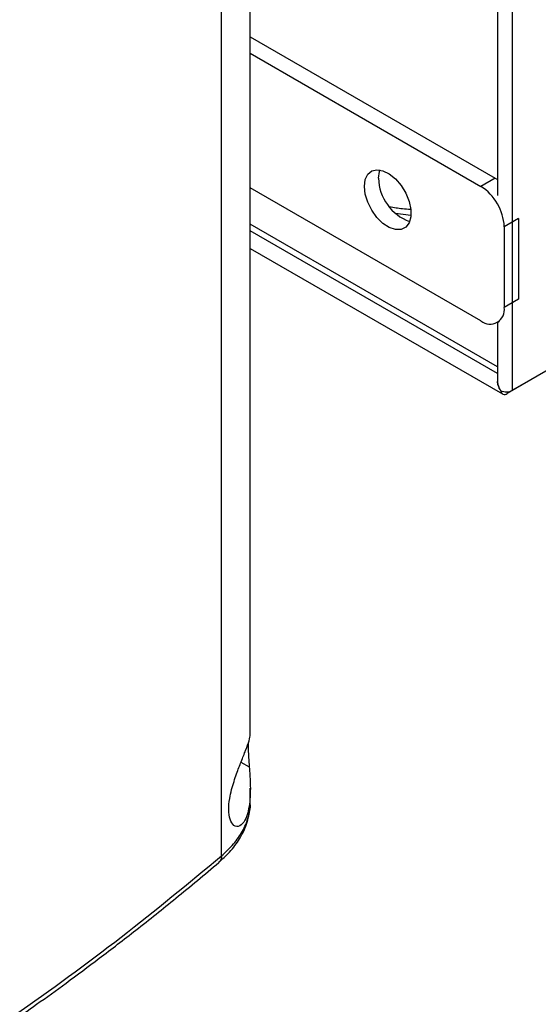
# Model space of a CAD drawing. Extents: x 0.4 to 10.6, y 0.4 to 8.1.
# Drawn here: x 4 to 4.2, y 6.3 to 6.7 of the extents above; entities that cross this region are included whole.
import ezdxf

# ---------------------------------------------------------------- set-up
doc = ezdxf.new("R2010")
doc.units = 0
doc.linetypes.add('SLD-SOLID', pattern=[0])
doc.layers.get('0').update_dxf_attribs({"linetype": 'CONTINUOUS'})

msp = doc.modelspace()

# ---------------------------------------------------------------- linework, layer by layer
at = {"color": 7, "linetype": 'SLD-SOLID'}
for p, q in [((4.197184411234915, 6.593437766432092), (4.197184411234922, 7.229096571695379)), ((4.19113560767953, 7.156228051397973), (4.19113560767953, 6.670990196792734)), ((4.081318070022294, 6.408061078796883), (4.081318070022301, 6.882766231644672)), ((4.09277854048408, 6.456270871324774), (4.092778540484086, 6.877988105818218)), ((4.092778540484084, 6.734184905051587), (4.190224698821678, 6.677930435253353)), ((4.431880761196215, 6.728925085336079), (4.197184411234915, 6.593437766432092)), ((4.092778540484084, 6.727649354550119), (4.184564132725565, 6.674662660002619)), ((4.429653653223975, 6.727638985317263), (4.194957303262675, 6.592151666413276)), ((4.190224698821678, 6.677930435253353), (4.184564132725565, 6.674662660002619)), ((4.190224698821678, 6.677930435253353), (4.19113560767953, 6.677352826098033)), ((4.184564132725565, 6.621083866571795), (4.092778540484083, 6.674070561119296)), ((4.199504315372682, 6.661857667959429), (4.193843749276569, 6.658589892708695)), ((4.199504315372682, 6.661857667959429), (4.199504315372682, 6.629710391900934)), ((4.19113560767953, 6.602831638847854), (4.092778540484087, 6.659611965136556)), ((4.193843749276569, 6.658589892708695), (4.193843749276569, 6.6264426166502)), ((4.092778540484082, 6.649938307948171), (4.193183117826401, 6.591975979211306)), ((4.199504315372682, 6.629710391900934), (4.193843749276569, 6.6264426166502)), ((4.191125279265171, 6.620434154623043), (4.191969512809734, 6.620921520274449)), ((4.19113560767953, 6.620440117089738), (4.19113560767953, 6.597243589207317)), ((4.09277854048408, 6.429296920571923), (4.09277854048408, 6.435062936284424))]:
    msp.add_line(p, q, dxfattribs=at)
at = {"color": 8, "linetype": 'SLD-SOLID'}
for p, q in [((4.156693214704113, 6.663072707920647), (4.150499587299767, 6.663789547083046)), ((4.19113560767953, 6.600153134543853), (4.092778540484083, 6.656933460832664)), ((4.089043278359275, 6.445308554017886), (4.092378239331049, 6.443439854275814))]:
    msp.add_line(p, q, dxfattribs=at)
at = {"color": 7, "linetype": 'SLD-SOLID', "flags": 128}
for points in [[(4.138166049970541, 6.674658306326011), (4.138510163324625, 6.677350731009159), (4.139516982073618, 6.679446166048827), (4.141111835076795, 6.6807892026141), (4.143176439382878, 6.681280233826918), (4.145557672735422, 6.680882842148541), (4.148078929950086, 6.679626500301809), (4.150553220913242, 6.677604385414114), (4.152797038783282, 6.674966468496115), (4.154643969853568, 6.671908391777954), (4.155957035695764, 6.668656958820047), (4.156638852223232, 6.665453313530564), (4.156638852223232, 6.662535055624927), (4.155957035695764, 6.660118618941852), (4.154643969853568, 6.658383219535664), (4.152797038783282, 6.657457564041392), (4.150553220913242, 6.657410304092457), (4.148078929950086, 6.658244944743072), (4.145557672735421, 6.659899584514405), (4.143176439382878, 6.662251506344092), (4.141111835076794, 6.665126278949352), (4.139516982073618, 6.66831069359726), (4.138510163324625, 6.671568576821108), (4.138166049970541, 6.674658306326011)], [(4.143826616066654, 6.677926081576745), (4.144170729420738, 6.680618506259893), (4.144356427188296, 6.681189209909468)]]:
    msp.add_lwpolyline(points, dxfattribs=at)
at = {"color": 7, "linetype": 'SLD-SOLID'}
for centre, radius, start, end in [((4.162445832726894, 6.678222427554967), 0.01862157485229806, 180.9118504069272, 250.3878357505949), ((4.173696556345234, 6.65767308362391), 0.02016804209412414, 2.605478485655421, 57.39452165996767), ((4.188186605347085, 6.625524936900848), 0.005731091829770768, 230.7967147643052, 9.214036990455234), ((4.193976353328463, 6.593302967614192), 0.00151253338100739, 180.7162726279845, 310.4321884294504), ((4.194665451597029, 6.598348173293335), 0.005518809038211584, 246.5281771218921, 297.1570931010966)]:
    msp.add_arc(centre, radius, start, end, dxfattribs=at)
at = {"color": 8, "linetype": 'SLD-SOLID'}
for points, knots in [([(4.156471467075372, 6.665382293744089), (4.155430310018548, 6.665464578861891), (4.152626334630656, 6.665686183703922), (4.149910583899356, 6.666151722337442), (4.148203231120005, 6.666444399669965)], [0, 0, 0, 0, 0.3713146204208294, 1, 1, 1, 1]), ([(4.081318065435713, 6.408061073742115), (4.0829904534164, 6.409617951167924), (4.086358929143811, 6.41275376886092), (4.089910826905397, 6.417908031941979), (4.092074592489011, 6.423293655449539), (4.092977874174367, 6.427149643227148), (4.092740146026166, 6.429138116877112), (4.092721402450664, 6.429294897242727)], [0, 0, 0, 0, 0.239796195354387, 0.4829905936331641, 0.7294450229674373, 0.9786682070346538, 1, 1, 1, 1]), ([(4.081318059924789, 6.408061069049924), (4.081295527413689, 6.407733791578289), (4.081250274257761, 6.407076504053193), (4.080915841557418, 6.406120675225731), (4.080408819171689, 6.405717157387008), (4.080123035834061, 6.405489714421986)], [0, 0, 0, 0, 0.302034980889299, 0.6065917830784243, 1, 1, 1, 1])]:
    msp.add_open_spline(points, degree=3, knots=knots, dxfattribs=at)
at = {"color": 7, "linetype": 'SLD-SOLID'}
for points, knots in [([(4.191152310599887, 6.597245168553505), (4.191192968512577, 6.596733827723765), (4.191290895115785, 6.595502237924244), (4.191907005448036, 6.594159775866891), (4.192389345094947, 6.593407608728791), (4.192467320853088, 6.593286012249592)], [0, 0, 0, 0, 0.3731109061641181, 0.8986561592527134, 1, 1, 1, 1]), ([(4.192463938137464, 6.593284059449402), (4.192060016455208, 6.593979322650735), (4.191377536465644, 6.595154063307739), (4.191218437599015, 6.596444823273761), (4.191153500440914, 6.596971654707319)], [0, 0, 0, 0, 0.5918439931305295, 1, 1, 1, 1]), ([(4.08533190643824, 6.43445706986369), (4.085966834996897, 6.436596458999481), (4.087143484778727, 6.440561175542081), (4.089274713588298, 6.445899688995383), (4.091108738505334, 6.450479142187109), (4.092528437168168, 6.454439282367285), (4.092681437495861, 6.455632196314187), (4.09276341937991, 6.456271393199253)], [0, 0, 0, 0, 0.188280040198389, 0.3489206229608453, 0.5336127052243487, 0.7500965540480162, 1, 1, 1, 1]), ([(4.091946158116722, 6.452967372062944), (4.091931984714314, 6.452089812545021), (4.09190492909902, 6.450414638720708), (4.092108151995299, 6.447003728237647), (4.092281927901707, 6.444710709106176), (4.092378239331049, 6.443439854275814)], [0, 0, 0, 0, 0.3290626779665571, 0.6281479186655268, 1, 1, 1, 1]), ([(4.092378239331049, 6.443439854275814), (4.092526176005448, 6.441304130489938), (4.092900584943134, 6.435898884785246), (4.092708378749396, 6.429745480798217), (4.091779874008939, 6.425027328820756), (4.090540841506005, 6.421781034592716), (4.088584132354365, 6.419546476010003), (4.08624171709761, 6.419664185838839), (4.084594526382299, 6.42223779201483), (4.084046064625038, 6.426182866895999), (4.084395135894585, 6.430431607190556), (4.085051204148889, 6.43325084428828), (4.08533190643824, 6.43445706986369)], [0, 0, 0, 0, 0.1069549629940375, 0.2706894300386313, 0.3518965367926067, 0.4359136392728648, 0.5522302562022758, 0.6692415184448232, 0.7694787862548127, 0.8570344651343129, 0.9388314361015494, 1, 1, 1, 1]), ([(4.080200900469874, 6.405402925399156), (4.081688967001672, 6.406766315185763), (4.08494186903239, 6.409746674807289), (4.088900741263361, 6.415140500635654), (4.092104695242712, 6.421773001225239), (4.092544135235912, 6.426681922597185), (4.092778546923261, 6.429300502061206)], [0, 0, 0, 0, 0.1943929316039326, 0.4249414582340768, 0.6932449363145655, 1, 1, 1, 1]), ([(3.906222048324321, 6.285743257847463), (3.922224012077336, 6.295234970149228), (3.954224650806375, 6.314216443984371), (3.999152424383331, 6.344337175602798), (4.041917018149362, 6.375481303738181), (4.068187169499248, 6.397203429859452), (4.081318091276524, 6.40806105816679)], [0, 0, 0, 0, 0.2501296602785034, 0.5002079130745211, 0.7501829848289525, 0.9999999999999999, 0.9999999999999999, 0.9999999999999999, 0.9999999999999999]), ([(3.904904986688674, 6.282939475265692), (3.910870471496063, 6.286418006088281), (3.922176839297328, 6.293010856486544), (3.937854468798813, 6.30255081320356), (3.951500081222237, 6.311083392370109), (3.962512787229598, 6.318155102766319), (3.971217154491602, 6.323858304279189), (3.977902395314014, 6.328306245617079), (3.983761693911803, 6.332255809436601), (3.990224428494209, 6.336663485792082), (3.998215490309475, 6.342195741110705), (4.008326106250194, 6.349339691186993), (4.020028880735731, 6.357813507866104), (4.033239226918143, 6.367653767737942), (4.047847558583628, 6.378905284238061), (4.063775022186721, 6.391597809240342), (4.074550807332616, 6.400654288415782), (4.080201417567549, 6.405403328344504)], [0, 0, 0, 0, 0.09238775205357062, 0.1751022655787842, 0.248141885573433, 0.3115060709804688, 0.3545047992019032, 0.3915308449926119, 0.4225846334227109, 0.4525821033176398, 0.5004336258192862, 0.55841018843624, 0.6265085705963467, 0.7047242232142902, 0.7930508576990144, 0.8914799315535766, 1, 1, 1, 1])]:
    msp.add_open_spline(points, degree=3, knots=knots, dxfattribs=at)

doc.saveas('drawing.dxf')
